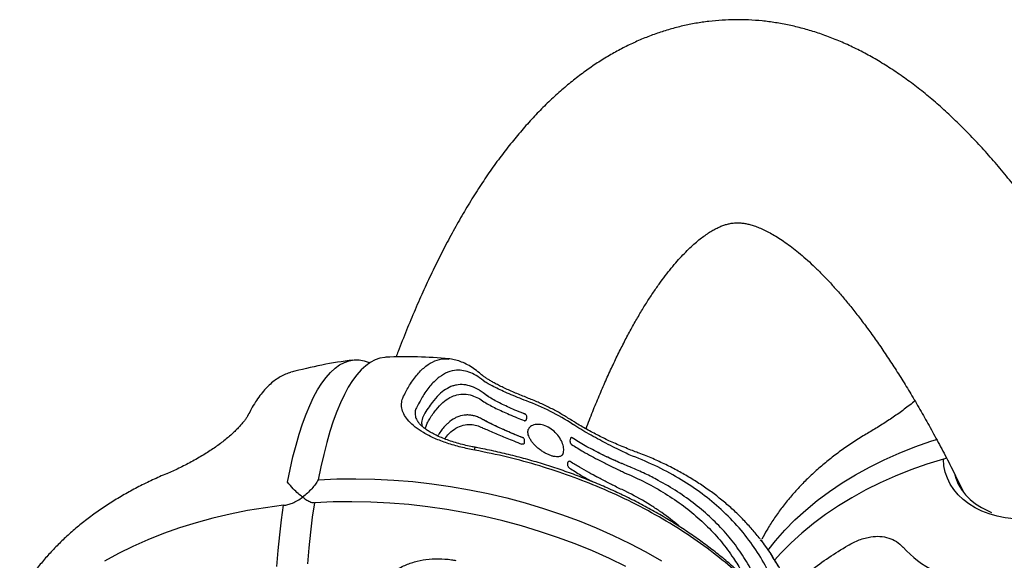
# Model space of a CAD drawing. Extents: x 1587 to 2240, y -532 to 153.
# Drawn here: x 1688 to 1705, y 141 to 150 of the extents above; entities that cross this region are included whole.
import ezdxf

# ---------------------------------------------------------------- set-up
doc = ezdxf.new("R2010")
doc.units = 0
doc.header["$MEASUREMENT"] = 0
doc.layers.get('0').update_dxf_attribs({"color": 5, "linetype": 'CONTINUOUS'})
doc.layers.add('PHASE-2', color=4, linetype='CONTINUOUS')

# ---------------------------------------------------------------- blocks, each defined once
blk = doc.blocks.new('27475230')
for p, q in [((41.27, -12.192), (41.307, -12.191)), ((41.305, -12.193), (41.359, -12.215)), ((41.513, -12.178), (41.494, -12.166)), ((41.359, -12.215), (41.373, -12.224)), ((41.216, -13.158), (41.208, -13.174)), ((41.357, -13.181), (41.37, -13.161)), ((41.659, -13.228), (41.648, -13.242)), ((41.794, -13.248), (41.809, -13.231)), ((41.741, -13.311), (41.794, -13.248)), ((41.778, -13.266), (41.785, -13.257)), ((41.388, -13.911), (41.41, -13.866)), ((41.673, -13.956), (41.673, -13.955)), ((40.506, -14.621), (40.51, -14.608)), ((41.208, -14.71), (41.21, -14.708)), ((39.889, -15.568), (39.921, -15.515)), ((40.234, -15.539), (40.214, -15.576)), ((40.318, -15.653), (40.344, -15.604)), ((38.882, -17.799), (38.862, -17.785)), ((40.002, -21.032), (40.018, -21.087)), ((39.443, -21.307), (39.468, -21.308)), ((39.477, -21.288), (39.508, -21.292)), ((39.482, -21.282), (39.524, -21.281))]:
    blk.add_line(p, q)
at = {"flags": 128}
for points in [[(40.172, -9.639), (40.158, -9.324), (40.134, -9.013), (40.1, -8.707), (40.056, -8.405), (40.001, -8.109), (39.937, -7.819), (39.863, -7.536), (39.779, -7.26), (39.686, -6.992), (39.584, -6.732), (39.472, -6.481)], [(39.13, -9.43), (39.404, -9.478), (39.669, -9.528), (39.925, -9.582), (40.172, -9.639)], [(40.172, -10.17), (39.925, -10.113), (39.669, -10.06), (39.404, -10.009), (39.13, -9.961)], [(40.561, -9.74), (40.78, -9.804), (40.988, -9.87), (41.185, -9.939), (41.37, -10.009), (41.543, -10.082), (41.703, -10.157), (41.85, -10.233), (41.984, -10.311), (42.105, -10.391), (42.212, -10.472), (42.305, -10.554), (42.384, -10.637), (42.449, -10.721), (42.5, -10.805), (42.536, -10.89), (42.558, -10.975), (42.565, -11.061), (42.558, -11.146), (42.536, -11.231), (42.499, -11.316), (42.494, -11.326)], [(38.623, -15.425), (38.785, -15.153), (38.938, -14.873), (39.084, -14.586), (39.222, -14.293), (39.351, -13.994), (39.472, -13.69), (39.584, -13.381), (39.686, -13.069), (39.779, -12.752), (39.863, -12.433), (39.937, -12.111), (40.001, -11.788), (40.056, -11.464), (40.1, -11.14), (40.134, -10.815), (40.158, -10.492), (40.172, -10.17)], [(40.561, -10.271), (40.547, -10.593), (40.523, -10.916), (40.489, -11.24), (40.445, -11.565), (40.39, -11.889), (40.326, -12.212), (40.252, -12.533), (40.168, -12.853), (40.075, -13.169), (39.972, -13.482), (39.861, -13.791), (39.74, -14.095), (39.611, -14.394), (39.473, -14.687), (39.327, -14.974), (39.173, -15.253), (39.012, -15.525), (38.843, -15.789), (38.668, -16.045)], [(42.565, -11.61), (42.565, -11.592), (42.558, -11.506), (42.536, -11.421), (42.5, -11.336), (42.449, -11.252), (42.384, -11.168), (42.305, -11.085), (42.212, -11.003), (42.105, -10.922), (41.984, -10.843), (41.85, -10.765), (41.703, -10.688), (41.543, -10.613), (41.37, -10.54), (41.185, -10.47), (40.988, -10.401), (40.78, -10.335), (40.561, -10.271)], [(38.691, -17.886), (38.844, -18.03), (39.013, -18.207), (39.174, -18.396), (39.328, -18.596), (39.474, -18.807), (39.612, -19.029), (39.741, -19.261), (39.862, -19.503), (39.973, -19.755), (40.076, -20.015), (40.169, -20.283), (40.253, -20.559), (40.327, -20.842), (40.351, -20.945)], [(40.002, -21.032), (39.938, -20.742), (39.864, -20.458), (39.78, -20.182), (39.687, -19.914), (39.585, -19.654), (39.473, -19.403), (39.352, -19.161), (39.223, -18.929), (39.085, -18.707), (38.939, -18.496), (38.786, -18.295), (38.624, -18.107), (38.514, -17.988)], [(38.852, -22.305), (38.874, -22.154), (38.905, -22.01), (38.946, -21.871), (38.996, -21.741), (39.054, -21.619), (39.121, -21.507), (39.196, -21.405), (39.278, -21.314), (39.367, -21.234), (39.462, -21.168), (39.562, -21.113), (39.667, -21.073), (39.776, -21.045), (39.888, -21.032), (40.002, -21.032)], [(39.715, -21.205), (39.655, -21.218), (39.551, -21.252), (39.452, -21.299), (39.358, -21.36), (39.269, -21.433), (39.187, -21.519), (39.113, -21.616), (39.047, -21.724), (39.016, -21.783)]]:
    blk.add_lwpolyline(points, dxfattribs=at)
for centre, radius, start, end in [((35.07, -11.326), 7.5, 2.1748, 10.4872), ((35.07, -11.326), 7.5, 349.5129, 357.8252), ((40.922, -12.75), 0.263, 251.8842, 262.7421), ((37.835, -12.164), 4.18, 322.2217, 334.5581), ((35.07, -11.326), 7.5, 287.3874, 298.4543), ((39.725, -21.731), 1.922, 127.8456, 147.9786)]:
    blk.add_arc(centre, radius, start, end)
for points, knots in [([(40.885, -7.677), (40.885, -7.677), (40.859, -7.591), (40.8, -7.425), (40.706, -7.181), (40.603, -6.945), (40.493, -6.718), (40.375, -6.499), (40.249, -6.288), (40.116, -6.086), (39.976, -5.893), (39.829, -5.71), (39.676, -5.537), (39.516, -5.374), (39.351, -5.223), (39.191, -5.09), (39.084, -5.013), (39.036, -4.979)], [0, 0, 0, 0, 0.000152, 0.073244, 0.146499, 0.218925, 0.291439, 0.364017, 0.43662, 0.509202, 0.581722, 0.654135, 0.726407, 0.798448, 0.870325, 0.942312, 1, 1, 1, 1]), ([(41.776, -9.162), (41.774, -9.161), (41.763, -9.154), (41.734, -9.134), (41.693, -9.101), (41.646, -9.057), (41.596, -9.004), (41.541, -8.943), (41.484, -8.872), (41.426, -8.794), (41.368, -8.71), (41.312, -8.622), (41.257, -8.529), (41.204, -8.433), (41.152, -8.332), (41.101, -8.225), (41.051, -8.116), (41.004, -8.004), (40.96, -7.893), (40.921, -7.784), (40.896, -7.712), (40.885, -7.678), (40.885, -7.677)], [0, 0, 0, 0, 0.011494, 0.066496, 0.12188, 0.175647, 0.228856, 0.283535, 0.338631, 0.393124, 0.446562, 0.498775, 0.549822, 0.600874, 0.653832, 0.708617, 0.765031, 0.82271, 0.881129, 0.939759, 0.999478, 1, 1, 1, 1]), ([(42.443, -9.959), (42.442, -9.95), (42.436, -9.908), (42.412, -9.837), (42.374, -9.745), (42.322, -9.655), (42.258, -9.566), (42.182, -9.478), (42.092, -9.391), (41.988, -9.305), (41.883, -9.229), (41.807, -9.182), (41.775, -9.162)], [0, 0, 0, 0, 0.030071, 0.129229, 0.230671, 0.334771, 0.442389, 0.554076, 0.669754, 0.788774, 0.91022, 1, 1, 1, 1]), ([(40.172, -9.639), (40.173, -9.664), (40.175, -9.714), (40.198, -9.797), (40.233, -9.885), (40.266, -9.946), (40.285, -9.976), (40.285, -9.976)], [0, 0, 0, 0, 0.228797, 0.464764, 0.728533, 0.998179, 1, 1, 1, 1]), ([(40.285, -9.976), (40.285, -9.976), (40.306, -9.953), (40.354, -9.904), (40.444, -9.823), (40.52, -9.769), (40.561, -9.74)], [0, 0, 0, 0, 0.001828, 0.308525, 0.624308, 1, 1, 1, 1]), ([(40.285, -9.976), (40.285, -9.976), (40.264, -10), (40.226, -10.046), (40.181, -10.114), (40.175, -10.151), (40.172, -10.17)], [0, 0, 0, 0, 0.00182, 0.308517, 0.624309, 1, 1, 1, 1]), ([(40.561, -10.271), (40.535, -10.253), (40.484, -10.215), (40.412, -10.145), (40.344, -10.065), (40.304, -10.006), (40.285, -9.976), (40.285, -9.976)], [0, 0, 0, 0, 0.22879, 0.464756, 0.728527, 0.998179, 1, 1, 1, 1]), ([(37.941, -10.84), (38.017, -10.852), (38.167, -10.876), (38.382, -10.958), (38.578, -11.078), (38.743, -11.232), (38.87, -11.411), (38.959, -11.6), (39.014, -11.8), (39.039, -12.007), (39.033, -12.222), (39.005, -12.394), (38.98, -12.491), (38.973, -12.517)], [0, 0, 0, 0, 0.104352, 0.208616, 0.3137, 0.4187, 0.512061, 0.605426, 0.692624, 0.779864, 0.872715, 0.965623, 1, 1, 1, 1]), ([(40.449, -24.68), (40.501, -24.661), (40.689, -24.59), (41.005, -24.465), (41.396, -24.306), (41.777, -24.143), (42.149, -23.977), (42.512, -23.808), (42.864, -23.636), (43.207, -23.46), (43.541, -23.281), (43.864, -23.099), (44.177, -22.912), (44.479, -22.722), (44.772, -22.528), (45.053, -22.33), (45.323, -22.128), (45.581, -21.922), (45.826, -21.712), (46.059, -21.499), (46.278, -21.282), (46.484, -21.062), (46.675, -20.84), (46.851, -20.616), (47.013, -20.39), (47.16, -20.163), (47.292, -19.936), (47.41, -19.707), (47.514, -19.478), (47.603, -19.249), (47.679, -19.02), (47.742, -18.79), (47.792, -18.561), (47.828, -18.332), (47.852, -18.103), (47.863, -17.874), (47.862, -17.646), (47.848, -17.419), (47.822, -17.192), (47.783, -16.967), (47.733, -16.743), (47.67, -16.52), (47.595, -16.299), (47.507, -16.078), (47.408, -15.859), (47.295, -15.641), (47.17, -15.424), (47.031, -15.207), (46.879, -14.992), (46.713, -14.777), (46.533, -14.564), (46.339, -14.352), (46.13, -14.141), (45.908, -13.932), (45.672, -13.725), (45.423, -13.521), (45.16, -13.319), (44.885, -13.121), (44.598, -12.926), (44.3, -12.735), (43.991, -12.547), (43.671, -12.362), (43.341, -12.181), (43, -12.004), (42.737, -11.872), (42.585, -11.8), (42.554, -11.785)], [0, 0, 0, 0, 0.006413, 0.023481, 0.040589, 0.05774, 0.074935, 0.092178, 0.10947, 0.126813, 0.144206, 0.161649, 0.179138, 0.196669, 0.214232, 0.231814, 0.24939, 0.266929, 0.284396, 0.301748, 0.318937, 0.335913, 0.352627, 0.369038, 0.385114, 0.400838, 0.416204, 0.43122, 0.445903, 0.460281, 0.474385, 0.488249, 0.501911, 0.515409, 0.528781, 0.542065, 0.555299, 0.568521, 0.581754, 0.595038, 0.608409, 0.621904, 0.635558, 0.649408, 0.663488, 0.677829, 0.692461, 0.707406, 0.722681, 0.738296, 0.754249, 0.770527, 0.787105, 0.803949, 0.821017, 0.838263, 0.855642, 0.87311, 0.890631, 0.908173, 0.925707, 0.943217, 0.96069, 0.978122, 0.995506, 1, 1, 1, 1]), ([(40.84, -13), (40.863, -12.922), (40.909, -12.764), (40.997, -12.538), (41.099, -12.325), (41.208, -12.148), (41.323, -12.006), (41.433, -11.907), (41.541, -11.842), (41.645, -11.809), (41.746, -11.807), (41.821, -11.829), (41.861, -11.852), (41.872, -11.858)], [0, 0, 0, 0, 0.1030351, 0.2086111, 0.3117809, 0.4187039, 0.5105383, 0.6054357, 0.6915439, 0.7798724, 0.8717492, 0.9656267, 1, 1, 1, 1]), ([(41.872, -11.858), (41.933, -11.897), (42.07, -11.986), (42.233, -12.128), (42.362, -12.284), (42.437, -12.445), (42.462, -12.581), (42.447, -12.663), (42.442, -12.69)], [0, 0, 0, 0, 0.150093, 0.335835, 0.521575, 0.712713, 0.903852, 1, 1, 1, 1]), ([(41.676, -12.076), (41.668, -12.07), (41.641, -12.05), (41.589, -12.028), (41.516, -12.027), (41.457, -12.04), (41.424, -12.061), (41.418, -12.065)], [0, 0, 0, 0, 0.107052, 0.392429, 0.677557, 0.939805, 1, 1, 1, 1]), ([(40.889, -13.011), (40.895, -12.988), (40.912, -12.926), (40.945, -12.824), (40.986, -12.709), (41.031, -12.598), (41.079, -12.495), (41.128, -12.4), (41.178, -12.317), (41.226, -12.246), (41.271, -12.188), (41.314, -12.142), (41.354, -12.106), (41.39, -12.08), (41.409, -12.069), (41.418, -12.065)], [0, 0, 0, 0, 0.052591, 0.139351, 0.231043, 0.319739, 0.40711, 0.492057, 0.573727, 0.65158, 0.725435, 0.795601, 0.866003, 0.940288, 1, 1, 1, 1]), ([(41.494, -12.166), (41.462, -12.148), (41.412, -12.121), (41.351, -12.128), (41.328, -12.13)], [0, 0, 0, 0, 0.6299676, 1, 1, 1, 1]), ([(41.809, -13.231), (41.827, -13.209), (41.88, -13.146), (41.943, -13.039), (41.986, -12.91), (41.99, -12.802), (41.972, -12.695), (41.932, -12.588), (41.848, -12.462), (41.742, -12.352), (41.629, -12.258), (41.555, -12.206), (41.514, -12.179), (41.513, -12.178)], [0, 0, 0, 0, 0.060104, 0.180366, 0.300634, 0.420901, 0.481005, 0.601271, 0.721539, 0.841804, 0.918908, 0.997984, 1, 1, 1, 1]), ([(41.995, -13.277), (42.031, -13.238), (42.104, -13.162), (42.178, -13.044), (42.225, -12.925), (42.244, -12.794), (42.224, -12.651), (42.153, -12.496), (42.029, -12.343), (41.869, -12.202), (41.735, -12.114), (41.676, -12.076)], [0, 0, 0, 0, 0.09631, 0.19262, 0.290523, 0.388428, 0.514117, 0.639808, 0.769117, 0.898426, 1, 1, 1, 1]), ([(41.37, -13.161), (41.383, -13.14), (41.408, -13.097), (41.434, -13.032), (41.451, -12.967), (41.46, -12.881), (41.45, -12.795), (41.413, -12.688), (41.373, -12.62), (41.321, -12.552), (41.264, -12.484), (41.189, -12.423), (41.14, -12.383)], [0, 0, 0, 0, 0.081491, 0.162982, 0.244472, 0.325963, 0.489039, 0.570529, 0.733603, 0.753972, 0.835464, 1, 1, 1, 1]), ([(41.373, -12.224), (41.398, -12.241), (41.48, -12.297), (41.597, -12.396), (41.709, -12.521), (41.784, -12.648), (41.822, -12.776), (41.824, -12.905), (41.79, -13.026), (41.734, -13.134), (41.683, -13.198), (41.659, -13.228)], [0, 0, 0, 0, 0.052932, 0.179014, 0.305096, 0.431182, 0.557266, 0.683348, 0.809435, 0.911061, 1, 1, 1, 1]), ([(41.078, -12.5), (41.107, -12.528), (41.18, -12.597), (41.249, -12.71), (41.292, -12.838), (41.293, -12.959), (41.266, -13.066), (41.232, -13.129), (41.216, -13.158)], [0, 0, 0, 0, 0.134145, 0.327751, 0.521359, 0.71497, 0.868687, 1, 1, 1, 1]), ([(42.137, -13.214), (42.145, -13.207), (42.185, -13.17), (42.246, -13.1), (42.318, -13.004), (42.374, -12.906), (42.415, -12.808), (42.438, -12.736), (42.443, -12.697), (42.444, -12.691)], [0, 0, 0, 0, 0.044733, 0.245885, 0.437833, 0.623465, 0.801533, 0.972249, 1, 1, 1, 1]), ([(37.969, -17.665), (38.09, -17.563), (38.332, -17.356), (38.691, -16.993), (39.044, -16.586), (39.389, -16.128), (39.714, -15.634), (40.004, -15.123), (40.258, -14.608), (40.479, -14.091), (40.677, -13.555), (40.786, -13.185), (40.84, -13)], [0, 0, 0, 0, 0.094888, 0.190328, 0.294319, 0.39831, 0.505322, 0.612333, 0.70808, 0.803827, 0.901914, 1, 1, 1, 1]), ([(38.03, -17.648), (38.092, -17.596), (38.222, -17.488), (38.413, -17.313), (38.604, -17.125), (38.79, -16.928), (38.972, -16.722), (39.148, -16.507), (39.32, -16.284), (39.485, -16.053), (39.645, -15.815), (39.798, -15.569), (39.945, -15.317), (40.085, -15.059), (40.218, -14.794), (40.345, -14.524), (40.464, -14.248), (40.576, -13.968), (40.68, -13.684), (40.775, -13.397), (40.844, -13.172), (40.879, -13.043), (40.887, -13.011)], [0, 0, 0, 0, 0.048654, 0.100862, 0.152645, 0.204457, 0.256334, 0.308255, 0.360196, 0.412129, 0.46403, 0.515882, 0.56761, 0.619392, 0.671313, 0.723328, 0.775386, 0.827429, 0.879405, 0.93127, 0.98296, 1, 1, 1, 1]), ([(41.208, -13.174), (41.194, -13.201), (41.168, -13.25), (41.114, -13.351), (41.058, -13.457), (41.001, -13.567), (40.94, -13.686), (40.896, -13.775), (40.874, -13.82)], [0, 0, 0, 0, 0.2273457, 0.4202808, 0.5828019, 0.7176404, 0.8562378, 1, 1, 1, 1]), ([(40.977, -13.856), (40.992, -13.825), (41.023, -13.762), (41.073, -13.666), (41.126, -13.566), (41.181, -13.465), (41.236, -13.37), (41.282, -13.296), (41.315, -13.243), (41.33, -13.221), (41.336, -13.212)], [0, 0, 0, 0, 0.102616, 0.211175, 0.340096, 0.481074, 0.634823, 0.802347, 0.920101, 1, 1, 1, 1]), ([(40.985, -13.84), (41.002, -13.806), (41.036, -13.737), (41.092, -13.629), (41.151, -13.52), (41.215, -13.408), (41.272, -13.313), (41.321, -13.234), (41.345, -13.199), (41.357, -13.181)], [0, 0, 0, 0, 0.104646, 0.209307, 0.351751, 0.494316, 0.672382, 0.834842, 1, 1, 1, 1]), ([(41.336, -13.212), (41.34, -13.207), (41.346, -13.197), (41.352, -13.189), (41.354, -13.185)], [0, 0, 0, 0, 0.479968, 1, 1, 1, 1]), ([(41.674, -13.957), (41.691, -13.923), (41.724, -13.856), (41.774, -13.759), (41.824, -13.667), (41.874, -13.58), (41.921, -13.502), (41.966, -13.432), (42.005, -13.375), (42.044, -13.322), (42.08, -13.277), (42.112, -13.24), (42.132, -13.22), (42.138, -13.214), (42.138, -13.213)], [0, 0, 0, 0, 0.087036, 0.176167, 0.26624, 0.356754, 0.446869, 0.535763, 0.622562, 0.707013, 0.80398, 0.899839, 0.996013, 1, 1, 1, 1]), ([(41.648, -13.242), (41.63, -13.268), (41.595, -13.316), (41.531, -13.418), (41.468, -13.525), (41.403, -13.643), (41.339, -13.765), (41.296, -13.852), (41.276, -13.891)], [0, 0, 0, 0, 0.229244, 0.415196, 0.577686, 0.724452, 0.87564, 1, 1, 1, 1]), ([(41.38, -13.926), (41.404, -13.877), (41.452, -13.781), (41.521, -13.653), (41.585, -13.543), (41.648, -13.441), (41.708, -13.354), (41.749, -13.299), (41.766, -13.279), (41.769, -13.277)], [0, 0, 0, 0, 0.160716, 0.316977, 0.467272, 0.612897, 0.798271, 0.973547, 1, 1, 1, 1]), ([(41.61, -13.96), (41.635, -13.91), (41.685, -13.808), (41.757, -13.67), (41.825, -13.547), (41.89, -13.437), (41.95, -13.341), (41.98, -13.298), (41.995, -13.277)], [0, 0, 0, 0, 0.1461917, 0.2984336, 0.4497228, 0.6059124, 0.8001357, 1, 1, 1, 1]), ([(40.871, -13.839), (40.87, -13.836), (40.87, -13.831), (40.872, -13.825), (40.874, -13.821), (40.874, -13.82)], [0, 0, 0, 0, 0.426205, 0.865466, 1, 1, 1, 1]), ([(40.895, -13.863), (40.892, -13.862), (40.884, -13.86), (40.876, -13.853), (40.871, -13.844), (40.871, -13.84), (40.871, -13.839)], [0, 0, 0, 0, 0.266451, 0.677264, 0.931396, 1, 1, 1, 1]), ([(40.895, -13.863), (40.903, -13.865), (40.919, -13.871), (40.94, -13.872), (40.962, -13.867), (40.978, -13.856), (40.982, -13.846), (40.984, -13.841)], [0, 0, 0, 0, 0.216478, 0.488898, 0.689714, 0.875264, 1, 1, 1, 1]), ([(41.276, -13.891), (41.275, -13.894), (41.273, -13.899), (41.273, -13.904), (41.273, -13.906)], [0, 0, 0, 0, 0.5362587, 1, 1, 1, 1]), ([(41.273, -13.906), (41.273, -13.907), (41.273, -13.912), (41.276, -13.922), (41.285, -13.931), (41.294, -13.932), (41.298, -13.933)], [0, 0, 0, 0, 0.0737364, 0.3126021, 0.6681498, 1, 1, 1, 1]), ([(40.623, -14.485), (40.622, -14.484), (40.616, -14.477), (40.608, -14.46), (40.603, -14.431), (40.606, -14.393), (40.616, -14.347), (40.635, -14.297), (40.662, -14.245), (40.696, -14.191), (40.737, -14.138), (40.782, -14.088), (40.831, -14.043), (40.882, -14.005), (40.933, -13.974), (40.983, -13.953), (41.028, -13.941), (41.069, -13.938), (41.103, -13.944), (41.127, -13.954), (41.138, -13.966), (41.142, -13.97)], [0, 0, 0, 0, 0.013712, 0.074278, 0.126699, 0.183008, 0.238377, 0.292974, 0.348097, 0.403559, 0.459436, 0.515444, 0.571851, 0.628124, 0.684251, 0.740142, 0.79527, 0.850588, 0.906563, 0.965298, 1, 1, 1, 1]), ([(40.624, -14.484), (40.626, -14.487), (40.637, -14.509), (40.686, -14.529), (40.77, -14.533), (40.872, -14.506), (40.978, -14.45), (41.073, -14.37), (41.146, -14.272), (41.189, -14.167), (41.195, -14.07), (41.175, -14.002), (41.15, -13.978), (41.142, -13.97)], [0, 0, 0, 0, 0.014437, 0.12126, 0.224835, 0.329118, 0.433283, 0.537295, 0.641341, 0.745522, 0.849731, 0.953968, 1, 1, 1, 1]), ([(41.21, -14.708), (41.23, -14.681), (41.289, -14.605), (41.382, -14.472), (41.486, -14.307), (41.584, -14.135), (41.643, -14.015), (41.673, -13.955)], [0, 0, 0, 0, 0.117462, 0.33722, 0.55691, 0.776543, 1, 1, 1, 1]), ([(41.298, -13.935), (41.308, -13.938), (41.325, -13.943), (41.348, -13.943), (41.367, -13.936), (41.381, -13.926), (41.385, -13.917), (41.386, -13.914)], [0, 0, 0, 0, 0.296266, 0.532296, 0.731249, 0.918011, 1, 1, 1, 1]), ([(40.394, -14.601), (40.394, -14.6), (40.396, -14.598), (40.401, -14.593), (40.407, -14.589), (40.41, -14.587), (40.41, -14.586)], [0, 0, 0, 0, 0.065214, 0.478447, 0.912195, 1, 1, 1, 1]), ([(40.41, -14.586), (40.415, -14.584), (40.425, -14.579), (40.452, -14.575), (40.476, -14.579), (40.499, -14.585), (40.509, -14.593), (40.512, -14.6), (40.512, -14.604), (40.512, -14.605)], [0, 0, 0, 0, 0.084303, 0.215723, 0.585811, 0.738448, 0.892347, 0.976066, 1, 1, 1, 1]), ([(40.394, -14.601), (40.372, -14.631), (40.327, -14.691), (40.246, -14.797), (40.181, -14.893), (40.139, -14.953), (40.128, -14.97)], [0, 0, 0, 0, 0.255934, 0.518819, 0.865975, 1, 1, 1, 1]), ([(40.196, -15.064), (40.226, -15.018), (40.29, -14.921), (40.375, -14.798), (40.448, -14.696), (40.486, -14.647), (40.506, -14.62)], [0, 0, 0, 0, 0.302927, 0.637053, 0.806739, 1, 1, 1, 1]), ([(40.796, -14.672), (40.773, -14.702), (40.727, -14.763), (40.649, -14.872), (40.565, -14.996), (40.469, -15.145), (40.371, -15.304), (40.292, -15.44), (40.248, -15.515), (40.234, -15.539)], [0, 0, 0, 0, 0.110242, 0.222634, 0.370011, 0.521619, 0.711326, 0.906469, 1, 1, 1, 1]), ([(40.39, -15.514), (40.41, -15.477), (40.451, -15.398), (40.522, -15.274), (40.598, -15.146), (40.676, -15.022), (40.754, -14.903), (40.832, -14.793), (40.883, -14.726), (40.908, -14.693)], [0, 0, 0, 0, 0.142867, 0.298207, 0.448493, 0.593569, 0.733656, 0.870002, 1, 1, 1, 1]), ([(40.536, -15.646), (40.555, -15.614), (40.599, -15.539), (40.675, -15.412), (40.763, -15.27), (40.855, -15.126), (40.948, -14.987), (41.044, -14.85), (41.107, -14.767), (41.139, -14.725)], [0, 0, 0, 0, 0.117949, 0.273648, 0.432291, 0.573233, 0.717961, 0.856473, 1, 1, 1, 1]), ([(40.567, -15.779), (40.583, -15.746), (40.615, -15.678), (40.67, -15.569), (40.73, -15.456), (40.789, -15.349), (40.848, -15.246), (40.908, -15.148), (40.971, -15.048), (41.036, -14.95), (41.102, -14.855), (41.16, -14.775), (41.196, -14.729), (41.21, -14.711)], [0, 0, 0, 0, 0.0985, 0.208067, 0.313173, 0.414905, 0.49937, 0.588069, 0.676793, 0.7661, 0.855489, 0.944349, 1, 1, 1, 1]), ([(40.808, -14.661), (40.808, -14.661), (40.804, -14.663), (40.8, -14.667), (40.797, -14.671), (40.796, -14.672)], [0, 0, 0, 0, 0.048772, 0.759267, 1, 1, 1, 1]), ([(40.913, -14.681), (40.913, -14.679), (40.915, -14.674), (40.912, -14.666), (40.898, -14.653), (40.873, -14.649), (40.847, -14.648), (40.831, -14.65), (40.817, -14.655), (40.811, -14.659), (40.808, -14.661)], [0, 0, 0, 0, 0.039205, 0.122818, 0.248184, 0.611006, 0.740067, 0.869993, 0.950221, 1, 1, 1, 1]), ([(40.904, -14.697), (40.905, -14.696), (40.91, -14.692), (40.912, -14.685), (40.913, -14.679)], [0, 0, 0, 0, 0.170934, 1, 1, 1, 1]), ([(41.042, -14.942), (41.093, -14.966), (41.237, -15.035), (41.462, -15.149), (41.718, -15.283), (41.961, -15.416), (42.191, -15.549), (42.409, -15.681), (42.615, -15.811), (42.808, -15.941), (42.989, -16.068), (43.157, -16.193), (43.313, -16.317), (43.457, -16.437), (43.589, -16.555), (43.708, -16.669), (43.816, -16.78), (43.913, -16.887), (43.999, -16.989), (44.074, -17.087), (44.139, -17.181), (44.194, -17.269), (44.24, -17.352), (44.278, -17.431), (44.308, -17.504), (44.331, -17.573), (44.347, -17.64), (44.358, -17.705), (44.363, -17.775), (44.361, -17.844), (44.351, -17.915), (44.335, -17.983), (44.313, -18.052), (44.284, -18.126), (44.246, -18.207), (44.198, -18.295), (44.141, -18.386), (44.075, -18.482), (43.998, -18.582), (43.911, -18.686), (43.814, -18.794), (43.705, -18.905), (43.584, -19.02), (43.452, -19.137), (43.309, -19.258), (43.153, -19.38), (42.985, -19.505), (42.806, -19.632), (42.613, -19.76), (42.409, -19.89), (42.192, -20.021), (41.963, -20.153), (41.722, -20.286), (41.469, -20.419), (41.204, -20.552), (40.926, -20.686), (40.637, -20.819), (40.336, -20.953), (40.023, -21.086), (39.715, -21.212), (39.507, -21.293), (39.41, -21.331)], [0, 0, 0, 0, 0.009046, 0.025636, 0.042171, 0.058648, 0.075067, 0.091424, 0.107719, 0.123953, 0.140125, 0.156238, 0.172295, 0.188303, 0.204269, 0.220207, 0.236132, 0.25206, 0.268018, 0.284039, 0.300172, 0.316479, 0.333045, 0.349987, 0.367468, 0.385728, 0.40514, 0.426321, 0.450391, 0.479303, 0.502089, 0.522259, 0.540772, 0.558184, 0.576646, 0.594231, 0.611216, 0.627801, 0.644118, 0.66026, 0.676292, 0.692262, 0.708206, 0.724148, 0.740105, 0.756091, 0.77212, 0.788198, 0.804332, 0.820525, 0.836778, 0.853093, 0.869469, 0.885906, 0.9024, 0.918952, 0.935557, 0.952215, 0.968922, 0.985677, 1, 1, 1, 1]), ([(39.921, -15.515), (39.955, -15.456), (40.02, -15.347), (40.126, -15.175), (40.199, -15.061), (40.234, -15.006)], [0, 0, 0, 0, 0.375587, 0.69633, 1, 1, 1, 1]), ([(40.344, -15.604), (40.376, -15.542), (40.436, -15.427), (40.536, -15.25), (40.605, -15.137), (40.638, -15.083)], [0, 0, 0, 0, 0.383736, 0.705681, 1, 1, 1, 1]), ([(40.214, -15.576), (40.188, -15.623), (40.099, -15.788), (39.931, -16.055), (39.702, -16.364), (39.454, -16.642), (39.188, -16.89), (38.907, -17.106), (38.629, -17.276), (38.416, -17.384), (38.301, -17.428), (38.272, -17.439)], [0, 0, 0, 0, 0.05298, 0.186684, 0.320389, 0.454098, 0.587805, 0.721511, 0.855219, 0.962991, 1, 1, 1, 1]), ([(39.221, -16.41), (39.228, -16.404), (39.323, -16.315), (39.423, -16.204), (39.554, -16.048), (39.69, -15.876), (39.809, -15.7), (39.887, -15.572), (39.889, -15.568)], [0, 0, 0, 0, 0.026231, 0.379458, 0.423578, 0.600093, 0.989468, 1, 1, 1, 1]), ([(38.056, -17.957), (38.185, -17.913), (38.442, -17.827), (38.812, -17.636), (39.167, -17.399), (39.497, -17.12), (39.797, -16.806), (40.069, -16.459), (40.319, -16.075), (40.464, -15.789), (40.536, -15.646)], [0, 0, 0, 0, 0.125693, 0.251386, 0.380694, 0.510002, 0.630897, 0.751793, 0.875896, 1, 1, 1, 1]), ([(38.135, -17.668), (38.188, -17.649), (38.348, -17.591), (38.607, -17.47), (38.907, -17.294), (39.144, -17.119), (39.371, -16.924), (39.589, -16.711), (39.832, -16.425), (40.03, -16.147), (40.189, -15.89), (40.275, -15.736), (40.317, -15.655), (40.318, -15.653)], [0, 0, 0, 0, 0.0601037, 0.1803658, 0.3006329, 0.4209011, 0.4810043, 0.6012706, 0.7215397, 0.8418044, 0.9189124, 0.9979936, 1, 1, 1, 1]), ([(38.892, -17.772), (38.901, -17.767), (38.97, -17.724), (39.097, -17.633), (39.27, -17.498), (39.439, -17.351), (39.602, -17.193), (39.758, -17.025), (39.907, -16.848), (40.05, -16.661), (40.185, -16.465), (40.314, -16.26), (40.435, -16.044), (40.519, -15.883), (40.561, -15.792), (40.567, -15.778)], [0, 0, 0, 0, 0.012518, 0.099779, 0.187512, 0.275934, 0.364856, 0.453252, 0.541408, 0.629496, 0.717673, 0.806065, 0.894839, 0.984156, 1, 1, 1, 1]), ([(38.881, -17.772), (38.842, -17.8), (38.691, -17.905), (38.528, -17.979), (38.408, -18.034)], [0, 0, 0, 0, 0.261517, 1, 1, 1, 1]), ([(40.566, -19.793), (40.55, -19.759), (40.498, -19.647), (40.402, -19.467), (40.278, -19.253), (40.147, -19.049), (40.009, -18.855), (39.865, -18.67), (39.713, -18.495), (39.554, -18.33), (39.389, -18.175), (39.218, -18.031), (39.053, -17.905), (38.942, -17.832), (38.892, -17.799)], [0, 0, 0, 0, 0.039854, 0.129638, 0.218796, 0.307535, 0.396016, 0.484402, 0.572852, 0.661479, 0.750377, 0.839106, 0.927449, 1, 1, 1, 1]), ([(38.012, -18.224), (38.033, -18.249), (38.129, -18.364), (38.287, -18.596), (38.484, -18.916), (38.6, -19.15), (38.658, -19.267)], [0, 0, 0, 0, 0.083006, 0.385303, 0.69265, 1, 1, 1, 1]), ([(38.658, -19.267), (38.687, -19.334), (38.745, -19.471), (38.778, -19.662), (38.773, -19.834), (38.733, -19.98), (38.66, -20.111), (38.584, -20.179), (38.545, -20.213)], [0, 0, 0, 0, 0.189938, 0.384818, 0.537467, 0.694248, 0.844557, 1, 1, 1, 1]), ([(41.042, -20.629), (41.037, -20.622), (41.01, -20.582), (40.961, -20.508), (40.898, -20.408), (40.837, -20.307), (40.78, -20.206), (40.724, -20.103), (40.669, -19.999), (40.616, -19.894), (40.583, -19.826), (40.567, -19.792)], [0, 0, 0, 0, 0.0269107, 0.1424603, 0.2585753, 0.3744754, 0.4900595, 0.6073509, 0.7348203, 0.8662682, 1, 1, 1, 1])]:
    blk.add_open_spline(points, degree=3, knots=knots)

msp = doc.modelspace()

# ---------------------------------------------------------------- block references
at = {"layer": 'PHASE-2', "rotation": 94.86357098796057}
msp.add_blockref('27475230', (1686.489, 100.854), dxfattribs=at)

doc.saveas('drawing.dxf')
